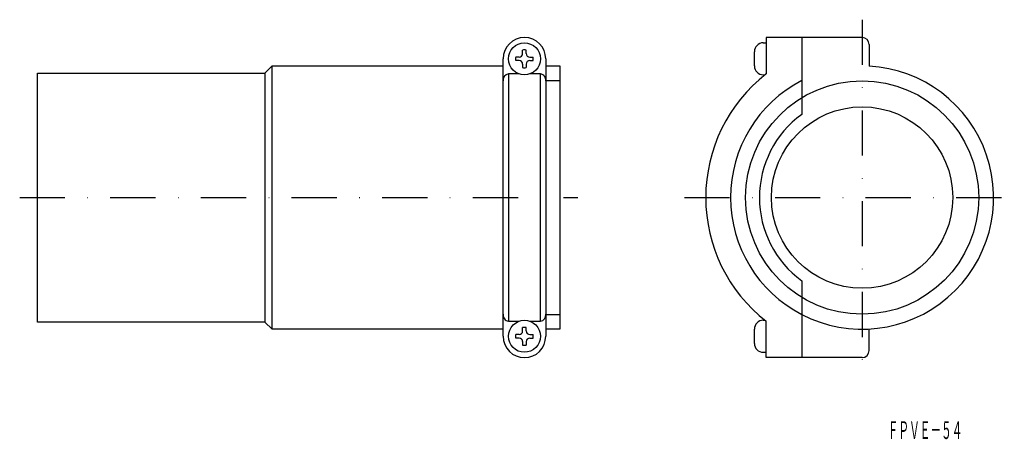
# Model space of a CAD drawing. Extents: x 175 to 452, y -16 to 102.
import ezdxf
from ezdxf.enums import TextEntityAlignment as Align

# ---------------------------------------------------------------- set-up
doc = ezdxf.new("R2010")
doc.units = 0
doc.linetypes.add('DASHDOT', pattern=[25.4, 12.7, -6.35, 0, -6.35])
doc.layers.add('1', color=7, linetype='CONTINUOUS')
doc.styles.add('MDRAFSTD', font='TXT', dxfattribs={"bigfont": 'BIGFONT'})

# ---------------------------------------------------------------- blocks, each defined once
blk = doc.blocks.new('S0', base_point=(317.12, 90.78))
at = {"layer": '1', "color": 7, "linetype": 'CONTINUOUS'}
for p, q in [((316.62, 92.28), (316.62, 93.23)), ((317.62, 92.28), (317.62, 93.23)), ((315.62, 91.28), (314.67, 91.28)), ((315.62, 90.28), (314.67, 90.28)), ((316.62, 89.28), (316.62, 88.33)), ((317.62, 89.28), (317.62, 88.33)), ((318.62, 91.28), (319.57, 91.28)), ((318.62, 90.28), (319.57, 90.28))]:
    blk.add_line(p, q, dxfattribs=at)
blk.add_circle((317.12, 90.78), 4.5, dxfattribs=at)
for centre, radius, start, end in [((315.62, 92.28), 1, 270, 0), ((317.12, 90.78), 2.5, 78.463, 101.537), ((318.62, 92.28), 1, 180, 270), ((317.12, 90.78), 2.5, 168.463, 191.537), ((315.62, 89.28), 1, 0, 90), ((318.62, 89.28), 1, 90, 180), ((317.12, 90.78), 2.5, 348.463, 11.537), ((317.12, 90.78), 2.5, 258.463, 281.537)]:
    blk.add_arc(centre, radius, start, end, dxfattribs=at)
blk = doc.blocks.new('S1', base_point=(317.12, 12.78))
at = {"layer": '1', "color": 7, "linetype": 'CONTINUOUS'}
for p, q in [((316.62, 14.28), (316.62, 15.23)), ((317.62, 14.28), (317.62, 15.23)), ((315.62, 13.28), (314.67, 13.28)), ((315.62, 12.28), (314.67, 12.28)), ((316.62, 11.28), (316.62, 10.33)), ((317.62, 11.28), (317.62, 10.33)), ((318.62, 13.28), (319.57, 13.28)), ((318.62, 12.28), (319.57, 12.28))]:
    blk.add_line(p, q, dxfattribs=at)
blk.add_circle((317.12, 12.78), 4.5, dxfattribs=at)
for centre, radius, start, end in [((315.62, 14.28), 1, 270, 0), ((317.12, 12.78), 2.5, 78.463, 101.537), ((318.62, 14.28), 1, 180, 270), ((317.12, 12.78), 2.5, 168.463, 191.537), ((315.62, 11.28), 1, 0, 90), ((318.62, 11.28), 1, 90, 180), ((317.12, 12.78), 2.5, 348.463, 11.537), ((317.12, 12.78), 2.5, 258.463, 281.537)]:
    blk.add_arc(centre, radius, start, end, dxfattribs=at)

msp = doc.modelspace()

# ---------------------------------------------------------------- linework, layer by layer
at = {"layer": '1', "color": 7, "linetype": 'DASHDOT'}
for p, q in [((412.12, 101.78), (412.12, 1.78)), ((175.12, 51.78), (332.12, 51.78)), ((362.12, 51.78), (452.12, 51.78))]:
    msp.add_line(p, q, dxfattribs=at)
at = {"layer": '1', "color": 7, "linetype": 'CONTINUOUS'}
for p, q in [((384.32, 95.28), (385.12, 95.28)), ((412.12, 96.78), (385.12, 96.78)), ((385.12, 96.78), (385.12, 86.52)), ((395.12, 96.78), (395.12, 75.15)), ((414.12, 94.78), (414.12, 88.72)), ((381.82, 88.78), (381.82, 92.78)), ((244.12, 86.78), (246.12, 88.78)), ((246.12, 88.78), (311.12, 88.78)), ((246.12, 14.78), (246.12, 88.78)), ((311.12, 12.78), (311.12, 90.78)), ((323.12, 90.78), (323.12, 12.78)), ((323.12, 88.78), (327.12, 88.78)), ((327.12, 88.78), (327.12, 14.78)), ((180.12, 16.78), (180.12, 86.78)), ((180.12, 86.78), (244.12, 86.78)), ((244.12, 86.78), (244.12, 16.78)), ((312.62, 86.52), (312.62, 17.03)), ((315.67, 86.52), (312.62, 86.52)), ((321.62, 86.52), (318.58, 86.52)), ((321.62, 17.03), (321.62, 86.52)), ((384.32, 86.28), (384.82, 86.28)), ((327.12, 84.64), (323.12, 84.64)), ((395.12, 28.41), (395.12, 6.78)), ((244.12, 16.78), (180.12, 16.78)), ((246.12, 14.78), (244.12, 16.78)), ((312.62, 17.03), (315.67, 17.03)), ((318.58, 17.03), (321.62, 17.03)), ((323.12, 18.91), (327.12, 18.91)), ((384.32, 17.28), (384.82, 17.28)), ((385.12, 6.78), (385.12, 17.03)), ((311.12, 14.78), (246.12, 14.78)), ((327.12, 14.78), (323.12, 14.78)), ((381.82, 10.78), (381.82, 14.78)), ((414.12, 8.78), (414.12, 14.83)), ((384.32, 8.28), (385.12, 8.28)), ((412.12, 6.78), (385.12, 6.78))]:
    msp.add_line(p, q, dxfattribs=at)
for radius in [32.8, 25.5]:
    msp.add_circle((412.12, 51.78), radius, dxfattribs=at)
for centre, radius, start, end in [((317.12, 90.78), 6, 0, 180), ((384.32, 92.78), 2.5, 90, 180), ((412.12, 94.78), 2, 0, 90), ((384.32, 88.78), 2.5, 180, 270), ((412.12, 51.78), 37, 242.6763, 86.9014), ((312.84, 84.8), 1.73, 97.1202, 186.8944), ((321.42, 84.82), 1.71, 352.6984, 83.287), ((412.12, 51.78), 44, 127.8529, 232.1471), ((412.12, 51.78), 37, 117.3522, 242.6478), ((412.12, 51.78), 28.9, 126.0319, 233.9681), ((312.82, 18.74), 1.71, 172.7018, 263.2835), ((321.41, 18.75), 1.73, 277.1202, 6.8944), ((384.32, 14.78), 2.5, 90, 180), ((317.12, 12.78), 6, 180, 0), ((384.32, 10.78), 2.5, 180, 270), ((412.12, 8.78), 2, 270, 0)]:
    msp.add_arc(centre, radius, start, end, dxfattribs=at)

# ---------------------------------------------------------------- block references
for name, p in [('S0', (317.12, 90.78)), ('S1', (317.12, 12.78))]:
    msp.add_blockref(name, p, dxfattribs=at)

# ---------------------------------------------------------------- texts
at = {"layer": '1', "color": 7, "linetype": 'CONTINUOUS', "style": 'MDRAFSTD', "oblique": 14.9998, "width": 0.523691}
msp.add_text('ＦＰＶＥ－５４', height=5, dxfattribs=at).set_placement((419.34, -16.09), (440.34, -16.09), align=Align.FIT)

doc.saveas('drawing.dxf')
